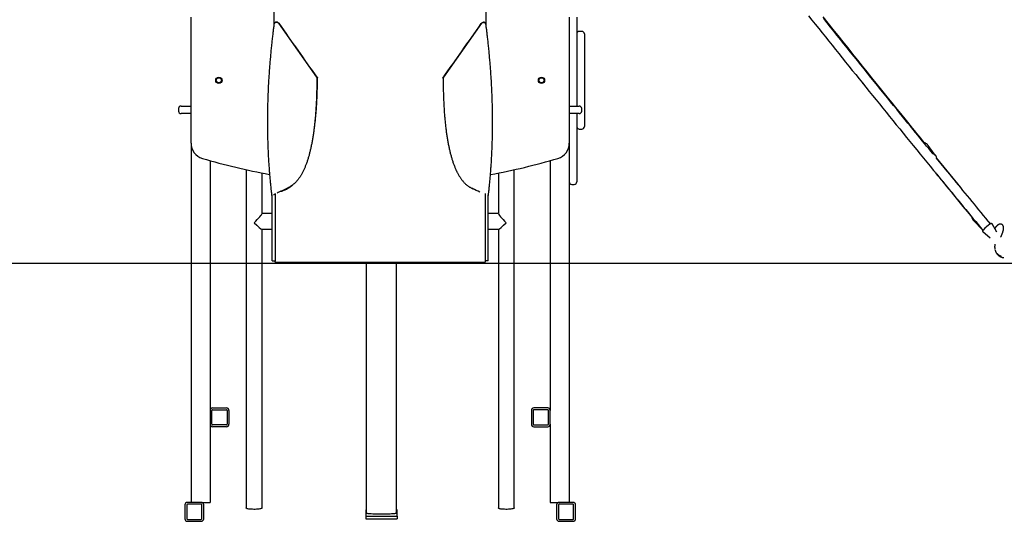
# Model space of a CAD drawing. Extents: x -8047 to 3102, y -1466 to 1322.
# Drawn here: x -5058 to -3496, y -1453 to -657 of the extents above; entities that cross this region are included whole.
import ezdxf

# ---------------------------------------------------------------- set-up
doc = ezdxf.new("R2010")
doc.units = 0

msp = doc.modelspace()

# ---------------------------------------------------------------- linework, layer by layer
at = {"color": 7, "linetype": 'Continuous'}
for p, q in [((-4654.6, -30.7), (-4654.6, -664)), ((-4317.7, -664.3), (-4317.7, -30.7)), ((-4786.1, -853.2), (-4786.1, -653.2)), ((-4186.1, -653.2), (-4186.1, -853.2)), ((-4174.1, -653.2), (-4174.1, -794.2)), ((-4586.7, -748.3), (-4647.1, -662.6)), ((-4325.1, -662.6), (-4385.6, -748.3)), ((-4166.1, -675.7), (-4170.1, -675.7)), ((-4162.1, -679.7), (-4162.1, -826.7)), ((-4585, -749.2), (-4586.1, -749.2)), ((-4387.3, -749.2), (-4386.1, -749.2)), ((-4162.1, -753.7), (-4162, -753.7)), ((-4802, -794.2), (-4786.1, -794.2)), ((-4186.1, -794.2), (-4170.3, -794.2)), ((-4806, -798.2), (-4806, -802.2)), ((-4786.1, -806.2), (-4802, -806.2)), ((-4170.3, -806.2), (-4186.1, -806.2)), ((-4174.1, -806.2), (-4174.1, -853.2)), ((-4166.3, -802.2), (-4166.3, -798.2)), ((-4162.1, -809.4), (-4162, -809.4)), ((-4170.1, -830.7), (-4166.1, -830.7)), ((-4786.1, -853.2), (-4786.1, -1423.2)), ((-4186.1, -853.2), (-4186.1, -1423.2)), ((-4174.1, -853.2), (-4174.1, -873.4)), ((-4174.1, -873.4), (-4174.1, -914.5)), ((-4756.1, -880.7), (-4756.1, -1423.2)), ((-4216.1, -880.7), (-4216.1, -1277.2)), ((-3564.9, -923.6), (-3603.2, -876.3)), ((-3588.4, -894.9), (-3603.2, -876.7)), ((-4698.6, -895.3), (-4698.6, -1432.1)), ((-4673.6, -964.8), (-4673.6, -900.4)), ((-4298.6, -900.4), (-4298.6, -964.8)), ((-4273.6, -1432.1), (-4273.6, -895.3)), ((-4182.1, -918.5), (-4178.1, -918.5)), ((-4657.7, -938.4), (-4657.7, -935.3)), ((-4657.6, -935.2), (-4657.5, -935.1)), ((-4652.7, -933.1), (-4652.7, -936.4)), ((-4652.7, -936.4), (-4652.7, -1040.6)), ((-4635, -925.1), (-4633.6, -924.5)), ((-4633.6, -924.5), (-4631.9, -923.7)), ((-4340.9, -924.4), (-4339.2, -925.3)), ((-4339.8, -924.9), (-4339, -925.4)), ((-4337.8, -925.9), (-4339.6, -925.1)), ((-4337.8, -925.9), (-4339.1, -925.2)), ((-4319.5, -933), (-4319.5, -936.4)), ((-4319.5, -936.4), (-4319.5, -1040.6)), ((-4314.7, -935.2), (-4315.2, -935)), ((-4314.5, -938.4), (-4314.5, -935.3)), ((-4657.7, -1039.8), (-4657.7, -938.4)), ((-4314.5, -1039.8), (-4314.5, -938.4)), ((-4657.7, -964.6), (-4673.6, -964.6)), ((-4298.6, -964.6), (-4314.5, -964.6)), ((-3507.7, -994.5), (-3515.2, -981.3)), ((-4673.8, -989.6), (-4657.7, -989.6)), ((-4673.6, -1432.1), (-4673.6, -989.6)), ((-4314.5, -989.6), (-4298.4, -989.6)), ((-4298.6, -989.6), (-4298.6, -1432.1)), ((-3529.9, -993.5), (-3518.3, -1003.3)), ((-4657.7, -1039.8), (-4652.7, -1039.8)), ((-4652.7, -1041.8), (-4652.7, -1040.6)), ((-4652.7, -1041.8), (-4319.5, -1041.8)), ((-4508.3, -1041.8), (-4508.3, -1440.1)), ((-4460, -1440.1), (-4460, -1041.8)), ((-4314.5, -1039.8), (-4319.5, -1039.8)), ((-4319.5, -1040.6), (-4319.5, -1041.8)), ((-4753.1, -1299.2), (-4753.1, -1277.2)), ((-4752.1, -1273.2), (-4730.1, -1273.2)), ((-4752.1, -1276.2), (-4730.1, -1276.2)), ((-4729.1, -1277.2), (-4729.1, -1299.2)), ((-4726.1, -1277.2), (-4726.1, -1299.2)), ((-4246.1, -1277.2), (-4246.1, -1299.2)), ((-4243.1, -1277.2), (-4243.1, -1299.2)), ((-4220.1, -1273.2), (-4242.1, -1273.2)), ((-4220.1, -1276.2), (-4242.1, -1276.2)), ((-4219.1, -1299.2), (-4219.1, -1277.2)), ((-4216.1, -1299.2), (-4216.1, -1277.2)), ((-4730.1, -1300.2), (-4752.1, -1300.2)), ((-4730.1, -1303.2), (-4752.1, -1303.2)), ((-4242.1, -1300.2), (-4220.1, -1300.2)), ((-4242.1, -1303.2), (-4220.1, -1303.2)), ((-4216.1, -1299.2), (-4216.1, -1423.2)), ((-4796.1, -1427.2), (-4796.1, -1449.2)), ((-4793.1, -1427.2), (-4793.1, -1449.2)), ((-4770.1, -1423.2), (-4792.1, -1423.2)), ((-4770.1, -1426.2), (-4792.1, -1426.2)), ((-4770.1, -1423.2), (-4760.1, -1423.2)), ((-4769.1, -1449.2), (-4769.1, -1427.2)), ((-4766.1, -1449.2), (-4766.1, -1427.2)), ((-4760.1, -1423.2), (-4756.1, -1423.2)), ((-4508.3, -1434.9), (-4509.1, -1434.9)), ((-4509.1, -1434.9), (-4509.1, -1445.3)), ((-4459.1, -1434.9), (-4460, -1434.9)), ((-4459.1, -1445.3), (-4459.1, -1434.9)), ((-4216.1, -1423.2), (-4212.6, -1423.2)), ((-4212.6, -1423.2), (-4202.1, -1423.2)), ((-4206.1, -1427.2), (-4206.1, -1449.2)), ((-4203.1, -1427.2), (-4203.1, -1449.2)), ((-4180.1, -1423.2), (-4202.1, -1423.2)), ((-4180.1, -1426.2), (-4202.1, -1426.2)), ((-4179.1, -1449.2), (-4179.1, -1427.2)), ((-4176.1, -1449.2), (-4176.1, -1427.2)), ((-4792.1, -1450.2), (-4770.1, -1450.2)), ((-4509.1, -1445.3), (-4509.1, -1449.3)), ((-4509.1, -1445.3), (-4459.1, -1445.3)), ((-4509.1, -1449.3), (-4459.1, -1449.3)), ((-4459.1, -1445.3), (-4459.1, -1449.3)), ((-4202.1, -1450.2), (-4180.1, -1450.2)), ((-4792.1, -1453.2), (-4770.1, -1453.2)), ((-4202.1, -1453.2), (-4180.1, -1453.2))]:
    msp.add_line(p, q, dxfattribs=at)
msp.add_line((-8047, -1043.5), (3102, -1043.5))
for points in [[(-3806.2, -651), (-3800.9, -657.7), (-3795.6, -664.3), (-3790.2, -671), (-3784.9, -677.7), (-3779.6, -684.3), (-3774.2, -691), (-3768.9, -697.7), (-3763.6, -704.3), (-3758.2, -711), (-3752.9, -717.6), (-3747.6, -724.3), (-3742.2, -730.9), (-3736.9, -737.6), (-3731.5, -744.2), (-3726.1, -750.9), (-3720.8, -757.5), (-3715.4, -764.2), (-3710.1, -770.8), (-3704.7, -777.5), (-3699.3, -784.1), (-3694, -790.7), (-3688.6, -797.4), (-3683.2, -804), (-3677.8, -810.6), (-3672.4, -817.3), (-3667.1, -823.9), (-3661.7, -830.5), (-3656.3, -837.2), (-3650.9, -843.8), (-3645.5, -850.4), (-3640.1, -857), (-3634.7, -863.7), (-3629.3, -870.3), (-3623.9, -876.8), (-3618.6, -883.3), (-3613.3, -889.8), (-3608.1, -896.2), (-3602.9, -902.5), (-3597.9, -908.6), (-3592.9, -914.7), (-3588.1, -920.6), (-3583.3, -926.4), (-3578.6, -932), (-3574.1, -937.6), (-3569.6, -943), (-3565.3, -948.3), (-3561, -953.4), (-3556.9, -958.4), (-3552.8, -963.4), (-3548.8, -968.2), (-3544.9, -972.9), (-3541, -977.6), (-3537.2, -982.3), (-3533.4, -986.9), (-3529.6, -991.5)], [(-3622.5, -852.5), (-3625.4, -848.9), (-3628.4, -845.3), (-3631.4, -841.6), (-3634.5, -837.7), (-3637.8, -833.6), (-3641.3, -829.3), (-3645, -824.7), (-3649, -819.8), (-3653.3, -814.5), (-3657.9, -808.8), (-3662.8, -802.7), (-3668.1, -796.2), (-3673.6, -789.3), (-3679.4, -782), (-3685.6, -774.4), (-3692.1, -766.3), (-3698.8, -757.9), (-3705.9, -749.1), (-3713.1, -740), (-3720.6, -730.7), (-3728.2, -721.2), (-3735.9, -711.6), (-3743.7, -701.8), (-3751.6, -692), (-3759.4, -682.2), (-3767.2, -672.4), (-3775.1, -662.6), (-3782.9, -652.8)], [(-3621.9, -853.6), (-3624.9, -850), (-3627.9, -846.2), (-3631, -842.4), (-3634.2, -838.5), (-3637.5, -834.4), (-3641.1, -830), (-3644.8, -825.3), (-3648.9, -820.3), (-3653.2, -814.9), (-3657.9, -809.2), (-3662.8, -803), (-3668.1, -796.5), (-3673.6, -789.6), (-3679.5, -782.3), (-3685.7, -774.6), (-3692.1, -766.5), (-3698.9, -758.1), (-3706, -749.3), (-3713.3, -740.2), (-3720.7, -730.9), (-3728.3, -721.4), (-3736.1, -711.7), (-3743.9, -702), (-3751.7, -692.2), (-3759.5, -682.3), (-3767.3, -672.6), (-3775, -662.9), (-3782.7, -653.3)], [(-3609.1, -869.7), (-3612.3, -865.7), (-3615.6, -861.6), (-3619, -857.6), (-3622.4, -853.4), (-3625.8, -849.2), (-3629.3, -844.9), (-3633, -840.4), (-3636.7, -835.9), (-3640.6, -831.1), (-3644.6, -826.2), (-3648.7, -821.1), (-3653, -815.9), (-3657.4, -810.5), (-3661.9, -804.9), (-3666.5, -799.2), (-3671.3, -793.3), (-3676.2, -787.2), (-3681.2, -781), (-3686.4, -774.7), (-3691.6, -768.3), (-3696.8, -761.7), (-3702.1, -755.2), (-3707.5, -748.6), (-3712.8, -741.9), (-3718.2, -735.3), (-3723.5, -728.6), (-3728.9, -722), (-3734.2, -715.3), (-3739.6, -708.7), (-3744.9, -702), (-3750.2, -695.4), (-3755.6, -688.7), (-3760.9, -682.1), (-3766.2, -675.4), (-3771.6, -668.7), (-3776.9, -662.1), (-3782.2, -655.4)], [(-4654.6, -663.9), (-4654.8, -665.3), (-4654.9, -666.7), (-4655.1, -668.1), (-4655.3, -669.6), (-4655.5, -671), (-4655.7, -672.5), (-4655.9, -674.1), (-4656.1, -675.7), (-4656.3, -677.3), (-4656.5, -679), (-4656.7, -680.8), (-4656.9, -682.6), (-4657.1, -684.5), (-4657.3, -686.4), (-4657.6, -688.3), (-4657.8, -690.4), (-4658, -692.4), (-4658.2, -694.5), (-4658.5, -696.7), (-4658.7, -698.9), (-4658.9, -701.1), (-4659.1, -703.4), (-4659.4, -705.6), (-4659.6, -707.9), (-4659.8, -710.1), (-4660, -712.4), (-4660.2, -714.6), (-4660.4, -716.8), (-4660.6, -719.1), (-4660.8, -721.3), (-4661, -723.6), (-4661.2, -725.8), (-4661.4, -728), (-4661.5, -730.3), (-4661.7, -732.5), (-4661.9, -734.7), (-4662, -737), (-4662.2, -739.2), (-4662.4, -741.4), (-4662.5, -743.6), (-4662.7, -745.8), (-4662.8, -748.1), (-4662.9, -750.3), (-4663.1, -752.5), (-4663.2, -754.7), (-4663.3, -756.9), (-4663.4, -759.1), (-4663.6, -761.3), (-4663.7, -763.5), (-4663.8, -765.7), (-4663.9, -767.9), (-4664, -770.1), (-4664.1, -772.3), (-4664.2, -774.5), (-4664.3, -776.7), (-4664.3, -778.9), (-4664.4, -781), (-4664.5, -783.2), (-4664.6, -785.4), (-4664.6, -787.6), (-4664.7, -789.8), (-4664.7, -791.9), (-4664.8, -794.1), (-4664.8, -796.3), (-4664.9, -798.4), (-4664.9, -800.6), (-4664.9, -802.8), (-4665, -804.9), (-4665, -807.1), (-4665, -809.2), (-4665, -811.4), (-4665.1, -813.6), (-4665.1, -815.7), (-4665.1, -817.8), (-4665.1, -820), (-4665.1, -822.1), (-4665.1, -824.3), (-4665, -826.4), (-4665, -828.5), (-4665, -830.7), (-4665, -832.8), (-4665, -834.9), (-4664.9, -837.1), (-4664.9, -839.2), (-4664.8, -841.3), (-4664.8, -843.4), (-4664.7, -845.6), (-4664.7, -847.7), (-4664.6, -849.8), (-4664.6, -851.9), (-4664.5, -854), (-4664.4, -856.1), (-4664.3, -858.2), (-4664.3, -860.3), (-4664.2, -862.4), (-4664.1, -864.5), (-4664, -866.6), (-4663.9, -868.7), (-4663.8, -870.8), (-4663.7, -872.9), (-4663.6, -875), (-4663.4, -877.1), (-4663.3, -879.1), (-4663.2, -881.2), (-4663.1, -883.3), (-4662.9, -885.4), (-4662.8, -887.5), (-4662.7, -889.5), (-4662.5, -891.6), (-4662.4, -893.7), (-4662.2, -895.7), (-4662.1, -897.8), (-4661.9, -899.8), (-4661.7, -901.9), (-4661.6, -903.9), (-4661.4, -905.9), (-4661.2, -907.9), (-4661, -909.9), (-4660.9, -911.8), (-4660.7, -913.6), (-4660.5, -915.4), (-4660.3, -917.2), (-4660.2, -918.9), (-4660, -920.5), (-4659.8, -922.1), (-4659.7, -923.6), (-4659.5, -925.1), (-4659.4, -926.5), (-4659.2, -927.9), (-4659.1, -929.2), (-4658.9, -930.5), (-4658.8, -931.7), (-4658.6, -933), (-4658.5, -934.2), (-4658.4, -935.3), (-4658.2, -936.5)], [(-4654.5, -663.9), (-4654.5, -663.8), (-4654.5, -663.7), (-4654.5, -663.6), (-4654.5, -663.6), (-4654.5, -663.5), (-4654.5, -663.4), (-4654.5, -663.3), (-4654.4, -663.2), (-4654.4, -663.1), (-4654.4, -663), (-4654.3, -662.9), (-4654.2, -662.8), (-4654.2, -662.7), (-4654.1, -662.6), (-4654, -662.5), (-4654, -662.4), (-4653.9, -662.3), (-4653.8, -662.2), (-4653.7, -662.1), (-4653.6, -662), (-4653.4, -661.9), (-4653.3, -661.8), (-4653.2, -661.7), (-4653.1, -661.6), (-4652.9, -661.6), (-4652.8, -661.5), (-4652.6, -661.4), (-4652.5, -661.3), (-4652.4, -661.3), (-4652.2, -661.2), (-4652, -661.2), (-4651.9, -661.1), (-4651.7, -661.1), (-4651.6, -661), (-4651.4, -661), (-4651.2, -661), (-4651.1, -661), (-4650.9, -661), (-4650.7, -661), (-4650.6, -661), (-4650.4, -661), (-4650.2, -661), (-4650.1, -661), (-4649.9, -661), (-4649.7, -661), (-4649.6, -661.1), (-4649.4, -661.1), (-4649.2, -661.2), (-4649.1, -661.2), (-4648.9, -661.3), (-4648.8, -661.3), (-4648.6, -661.4), (-4648.5, -661.5), (-4648.4, -661.5), (-4648.2, -661.6), (-4648.1, -661.7), (-4648, -661.7), (-4647.9, -661.8), (-4647.8, -661.9), (-4647.7, -661.9), (-4647.7, -662), (-4647.6, -662.1), (-4647.5, -662.1), (-4647.5, -662.2), (-4647.4, -662.3), (-4647.4, -662.3), (-4647.3, -662.4), (-4647.3, -662.4), (-4647.2, -662.5), (-4647.2, -662.5), (-4647.2, -662.6), (-4647.1, -662.6)], [(-4318.3, -664.6), (-4318.3, -664.5), (-4318.3, -664.5), (-4318.3, -664.4), (-4318.3, -664.3), (-4318.3, -664.2), (-4318.3, -664.1), (-4318.3, -664), (-4318.4, -663.9), (-4318.4, -663.8), (-4318.4, -663.8), (-4318.5, -663.7), (-4318.5, -663.6), (-4318.6, -663.5), (-4318.7, -663.4), (-4318.8, -663.3), (-4318.8, -663.2), (-4318.9, -663), (-4319, -662.9), (-4319.1, -662.8), (-4319.2, -662.7), (-4319.4, -662.6), (-4319.5, -662.6), (-4319.6, -662.5), (-4319.7, -662.4), (-4319.9, -662.3), (-4320, -662.2), (-4320.1, -662.1), (-4320.3, -662.1), (-4320.4, -662), (-4320.6, -662), (-4320.7, -661.9), (-4320.9, -661.9), (-4321.1, -661.8), (-4321.2, -661.8), (-4321.4, -661.8), (-4321.6, -661.7), (-4321.7, -661.7), (-4321.9, -661.7), (-4322.1, -661.7), (-4322.2, -661.7), (-4322.4, -661.7), (-4322.6, -661.7), (-4322.7, -661.7), (-4322.9, -661.7), (-4323.1, -661.8), (-4323.2, -661.8), (-4323.4, -661.8), (-4323.5, -661.9), (-4323.7, -661.9), (-4323.9, -662), (-4324, -662.1), (-4324.1, -662.1), (-4324.3, -662.2), (-4324.4, -662.3), (-4324.5, -662.3), (-4324.7, -662.4), (-4324.8, -662.5), (-4324.9, -662.5), (-4325, -662.6), (-4325.1, -662.7), (-4325.1, -662.7), (-4325.2, -662.8), (-4325.3, -662.9), (-4325.3, -662.9), (-4325.4, -663), (-4325.4, -663.1), (-4325.5, -663.1), (-4325.5, -663.2), (-4325.6, -663.2), (-4325.6, -663.3), (-4325.6, -663.3), (-4325.7, -663.3)], [(-4318, -665.6), (-4317.7, -664.8), (-4317.7, -663.8), (-4318.1, -662.8), (-4318.8, -662), (-4319.8, -661.4), (-4320.9, -661), (-4322.1, -661), (-4323.3, -661.3), (-4324.4, -661.8), (-4325.1, -662.6)], [(-4314.5, -936.9), (-4314.4, -935.8), (-4314.3, -934.6), (-4314.1, -933.5), (-4314, -932.3), (-4313.8, -931.1), (-4313.7, -929.8), (-4313.6, -928.5), (-4313.4, -927.2), (-4313.3, -925.8), (-4313.1, -924.4), (-4312.9, -922.8), (-4312.8, -921.3), (-4312.6, -919.7), (-4312.4, -918), (-4312.3, -916.2), (-4312.1, -914.4), (-4311.9, -912.6), (-4311.8, -910.7), (-4311.6, -908.8), (-4311.4, -906.8), (-4311.2, -904.8), (-4311.1, -902.7), (-4310.9, -900.7), (-4310.7, -898.6), (-4310.6, -896.6), (-4310.4, -894.5), (-4310.3, -892.4), (-4310.1, -890.4), (-4310, -888.3), (-4309.9, -886.2), (-4309.7, -884.1), (-4309.6, -882.1), (-4309.5, -880), (-4309.3, -877.9), (-4309.2, -875.8), (-4309.1, -873.7), (-4309, -871.6), (-4308.9, -869.6), (-4308.8, -867.5), (-4308.7, -865.4), (-4308.6, -863.3), (-4308.5, -861.2), (-4308.5, -859.1), (-4308.4, -857), (-4308.3, -854.8), (-4308.2, -852.7), (-4308.2, -850.6), (-4308.1, -848.5), (-4308.1, -846.4), (-4308, -844.3), (-4308, -842.2), (-4307.9, -840), (-4307.9, -837.9), (-4307.8, -835.8), (-4307.8, -833.7), (-4307.8, -831.5), (-4307.8, -829.4), (-4307.7, -827.3), (-4307.7, -825.1), (-4307.7, -823), (-4307.7, -820.8), (-4307.7, -818.7), (-4307.7, -816.5), (-4307.7, -814.4), (-4307.7, -812.2), (-4307.8, -810.1), (-4307.8, -807.9), (-4307.8, -805.8), (-4307.8, -803.6), (-4307.9, -801.5), (-4307.9, -799.3), (-4308, -797.1), (-4308, -795), (-4308.1, -792.8), (-4308.1, -790.6), (-4308.2, -788.4), (-4308.2, -786.3), (-4308.3, -784.1), (-4308.4, -781.9), (-4308.5, -779.7), (-4308.5, -777.5), (-4308.6, -775.3), (-4308.7, -773.2), (-4308.8, -771), (-4308.9, -768.8), (-4309, -766.6), (-4309.1, -764.4), (-4309.2, -762.2), (-4309.3, -760), (-4309.5, -757.8), (-4309.6, -755.6), (-4309.7, -753.4), (-4309.8, -751.1), (-4310, -748.9), (-4310.1, -746.7), (-4310.3, -744.5), (-4310.4, -742.3), (-4310.6, -740.1), (-4310.7, -737.8), (-4310.9, -735.6), (-4311.1, -733.4), (-4311.2, -731.1), (-4311.4, -728.9), (-4311.6, -726.7), (-4311.8, -724.4), (-4312, -722.2), (-4312.2, -720), (-4312.4, -717.7), (-4312.6, -715.5), (-4312.8, -713.2), (-4313, -711), (-4313.2, -708.7), (-4313.4, -706.5), (-4313.6, -704.2), (-4313.9, -702), (-4314.1, -699.8), (-4314.3, -697.6), (-4314.5, -695.4), (-4314.8, -693.3), (-4315, -691.2), (-4315.2, -689.2), (-4315.4, -687.2), (-4315.7, -685.3), (-4315.9, -683.4), (-4316.1, -681.6), (-4316.3, -679.9), (-4316.5, -678.2), (-4316.7, -676.5), (-4316.9, -674.9), (-4317.1, -673.3), (-4317.3, -671.8), (-4317.5, -670.3), (-4317.7, -668.9), (-4317.8, -667.4), (-4318, -666), (-4318.2, -664.6)], [(-4586.7, -748.4), (-4586.7, -750.6), (-4586.7, -752.9), (-4586.7, -755.1), (-4586.7, -757.3), (-4586.7, -759.5), (-4586.7, -761.6), (-4586.8, -763.8), (-4586.8, -766), (-4586.8, -768.1), (-4586.9, -770.2), (-4586.9, -772.3), (-4587, -774.4), (-4587.1, -776.5), (-4587.1, -778.6), (-4587.2, -780.6), (-4587.3, -782.7), (-4587.4, -784.7), (-4587.5, -786.7), (-4587.6, -788.7), (-4587.7, -790.7), (-4587.8, -792.7), (-4587.9, -794.7), (-4588, -796.6), (-4588.1, -798.6), (-4588.2, -800.5), (-4588.4, -802.4), (-4588.5, -804.3), (-4588.6, -806.2), (-4588.8, -808), (-4588.9, -809.9), (-4589.1, -811.8), (-4589.3, -813.6), (-4589.4, -815.4), (-4589.6, -817.2), (-4589.8, -819), (-4590, -820.8), (-4590.1, -822.6), (-4590.3, -824.3), (-4590.5, -826.1), (-4590.7, -827.8), (-4591, -829.6), (-4591.2, -831.3), (-4591.4, -833), (-4591.6, -834.7), (-4591.8, -836.3), (-4592.1, -838), (-4592.3, -839.7), (-4592.6, -841.3), (-4592.8, -842.9), (-4593.1, -844.5), (-4593.4, -846.1), (-4593.6, -847.7), (-4593.9, -849.3), (-4594.2, -850.8), (-4594.5, -852.4), (-4594.8, -853.9), (-4595.1, -855.4), (-4595.4, -856.9), (-4595.7, -858.4), (-4596, -859.9), (-4596.3, -861.3), (-4596.6, -862.7), (-4597, -864.2), (-4597.3, -865.6), (-4597.6, -867), (-4598, -868.3), (-4598.3, -869.7), (-4598.7, -871), (-4599, -872.4), (-4599.4, -873.7), (-4599.8, -875), (-4600.2, -876.3), (-4600.6, -877.6), (-4601, -878.8), (-4601.4, -880.1), (-4601.8, -881.4), (-4602.2, -882.6), (-4602.6, -883.8), (-4603.1, -885.1), (-4603.5, -886.3), (-4603.9, -887.5), (-4604.4, -888.6), (-4604.9, -889.8), (-4605.3, -891), (-4605.8, -892.1), (-4606.3, -893.2), (-4606.8, -894.3), (-4607.3, -895.4), (-4607.8, -896.5), (-4608.3, -897.6), (-4608.9, -898.6), (-4609.4, -899.7), (-4609.9, -900.7), (-4610.5, -901.7), (-4611, -902.7), (-4611.6, -903.6), (-4612.2, -904.6), (-4612.8, -905.5), (-4613.3, -906.4), (-4613.9, -907.3), (-4614.5, -908.2), (-4615.1, -909), (-4615.7, -909.9), (-4616.4, -910.7), (-4617, -911.5), (-4617.6, -912.2), (-4618.3, -913), (-4618.9, -913.7), (-4619.6, -914.5), (-4620.2, -915.1), (-4620.9, -915.8), (-4621.6, -916.5), (-4622.2, -917.1), (-4622.9, -917.8), (-4623.6, -918.4), (-4624.3, -918.9), (-4625, -919.5), (-4625.7, -920), (-4626.4, -920.6), (-4627.2, -921), (-4627.9, -921.5), (-4628.7, -921.9), (-4629.4, -922.4), (-4630.2, -922.8), (-4630.9, -923.2), (-4631.7, -923.6), (-4632.5, -923.9), (-4633.2, -924.3)], [(-4586.1, -749.2), (-4586.2, -751.4), (-4586.2, -753.7), (-4586.2, -756), (-4586.2, -758.2), (-4586.2, -760.4), (-4586.3, -762.7), (-4586.3, -764.9), (-4586.3, -767.1), (-4586.4, -769.3), (-4586.4, -771.5), (-4586.5, -773.6), (-4586.6, -775.8), (-4586.7, -777.9), (-4586.7, -780), (-4586.8, -782.1), (-4586.9, -784.2), (-4587, -786.3), (-4587.1, -788.3), (-4587.3, -790.4), (-4587.4, -792.4), (-4587.5, -794.4), (-4587.6, -796.4), (-4587.8, -798.3), (-4587.9, -800.2), (-4588, -802.1), (-4588.2, -804), (-4588.3, -805.8), (-4588.5, -807.6), (-4588.6, -809.4), (-4588.8, -811.2), (-4589, -812.9), (-4589.2, -814.5), (-4589.3, -816.2), (-4589.5, -817.8), (-4589.7, -819.4), (-4589.9, -821), (-4590.1, -822.5), (-4590.3, -824.1), (-4590.5, -825.6), (-4590.7, -827.2)], [(-4386.1, -749.2), (-4386.1, -751.4), (-4386.1, -753.6), (-4386.1, -755.8), (-4386.1, -758), (-4386.1, -760.2), (-4386, -762.4), (-4386, -764.5), (-4386, -766.7), (-4385.9, -768.8), (-4385.9, -771), (-4385.8, -773.1), (-4385.8, -775.2), (-4385.7, -777.3), (-4385.6, -779.3), (-4385.6, -781.4), (-4385.5, -783.4), (-4385.4, -785.4), (-4385.3, -787.5), (-4385.2, -789.5), (-4385.1, -791.5), (-4385, -793.4), (-4384.9, -795.4), (-4384.8, -797.4), (-4384.7, -799.3), (-4384.6, -801.2), (-4384.4, -803.1), (-4384.3, -805), (-4384.1, -806.9), (-4384, -808.8), (-4383.8, -810.6), (-4383.7, -812.5), (-4383.5, -814.3), (-4383.4, -816.1), (-4383.2, -818), (-4383, -819.8), (-4382.8, -821.5), (-4382.6, -823.3), (-4382.5, -825.1), (-4382.3, -826.8), (-4382, -828.6), (-4381.8, -830.3), (-4381.6, -832), (-4381.4, -833.7), (-4381.2, -835.4), (-4380.9, -837.1), (-4380.7, -838.7), (-4380.5, -840.4), (-4380.2, -842), (-4380, -843.7), (-4379.7, -845.3), (-4379.4, -846.9), (-4379.2, -848.4), (-4378.9, -850), (-4378.6, -851.6), (-4378.3, -853.1), (-4378, -854.6), (-4377.7, -856.1), (-4377.4, -857.6), (-4377.1, -859.1), (-4376.8, -860.6), (-4376.5, -862), (-4376.2, -863.5), (-4375.8, -864.9), (-4375.5, -866.3), (-4375.2, -867.7), (-4374.8, -869.1), (-4374.5, -870.4), (-4374.1, -871.8), (-4373.7, -873.1), (-4373.4, -874.4), (-4373, -875.7), (-4372.6, -877), (-4372.2, -878.3), (-4371.8, -879.6), (-4371.4, -880.8), (-4371, -882.1), (-4370.6, -883.3), (-4370.2, -884.6), (-4369.7, -885.8), (-4369.3, -887), (-4368.8, -888.2), (-4368.4, -889.4), (-4367.9, -890.5), (-4367.5, -891.7), (-4367, -892.8), (-4366.5, -894), (-4366, -895.1), (-4365.5, -896.2), (-4365, -897.2), (-4364.5, -898.3), (-4363.9, -899.4), (-4363.4, -900.4), (-4362.9, -901.4), (-4362.3, -902.4), (-4361.7, -903.4), (-4361.2, -904.4), (-4360.6, -905.3), (-4360, -906.2), (-4359.4, -907.2), (-4358.9, -908), (-4358.3, -908.9), (-4357.7, -909.8), (-4357, -910.6), (-4356.4, -911.4), (-4355.8, -912.2), (-4355.2, -913), (-4354.5, -913.7), (-4353.9, -914.5), (-4353.2, -915.2), (-4352.6, -915.9), (-4351.9, -916.6), (-4351.2, -917.2), (-4350.6, -917.9), (-4349.9, -918.5), (-4349.2, -919.1), (-4348.5, -919.7), (-4347.8, -920.2), (-4347.1, -920.8), (-4346.3, -921.3), (-4345.6, -921.8), (-4344.9, -922.2), (-4344.1, -922.7), (-4343.4, -923.1), (-4342.6, -923.5), (-4341.9, -923.9), (-4341.1, -924.3), (-4340.3, -924.7), (-4339.6, -925.1)], [(-4586.7, -750.5), (-4586.5, -750.6), (-4586.1, -750.7)], [(-3604.6, -872.9), (-3606.9, -869.9), (-3610.8, -864.7), (-3612.4, -862.5), (-3613.8, -860.6), (-3615, -859), (-3616.8, -856.7), (-3617.3, -856), (-3617.6, -855.6), (-3617.7, -855.4)], [(-3517.4, -981.1), (-3521.1, -976.6), (-3524.8, -972.1), (-3528.5, -967.6), (-3532.2, -963.2), (-3535.9, -958.7), (-3539.6, -954.3), (-3543.2, -949.8), (-3546.9, -945.4), (-3550.5, -941), (-3554.1, -936.7), (-3557.7, -932.3), (-3561.3, -928), (-3564.8, -923.6), (-3568.4, -919.3), (-3571.9, -915), (-3575.4, -910.8), (-3578.9, -906.5), (-3582.4, -902.3), (-3585.9, -898), (-3589.3, -893.8), (-3592.7, -889.6), (-3596.2, -885.4), (-3599.6, -881.2), (-3603, -877)], [(-3604.7, -900.3), (-3602, -903.7), (-3599.2, -907), (-3596.4, -910.5), (-3593.5, -914.1), (-3590.5, -917.8), (-3587.3, -921.7), (-3583.9, -925.9), (-3580.3, -930.4), (-3576.4, -935.1), (-3572.3, -940.2), (-3568, -945.4), (-3563.5, -950.9), (-3558.9, -956.6), (-3554.3, -962.3), (-3549.5, -968.1), (-3544.7, -974)], [(-4625.3, -919.5), (-4625.6, -919.8), (-4625.8, -920), (-4626.1, -920.3), (-4626.3, -920.5), (-4626.6, -920.8), (-4626.9, -921), (-4627.2, -921.3), (-4627.5, -921.6), (-4627.8, -921.8), (-4628.2, -922.1), (-4628.6, -922.4), (-4629, -922.7), (-4629.5, -923), (-4629.9, -923.4), (-4630.4, -923.7), (-4630.9, -924), (-4631.4, -924.3), (-4632, -924.7), (-4632.6, -925), (-4633.2, -925.4), (-4633.8, -925.7), (-4634.4, -926.1), (-4635, -926.4), (-4635.6, -926.7), (-4636.2, -927), (-4636.9, -927.2), (-4637.5, -927.5), (-4638.1, -927.7), (-4638.8, -928), (-4639.4, -928.2), (-4640.1, -928.4), (-4640.7, -928.6)], [(-4657.6, -936.3), (-4657.9, -936.4), (-4657.9, -936.4), (-4658, -936.4), (-4658, -936.5), (-4658.1, -936.5), (-4658.1, -936.5), (-4658.1, -936.5), (-4658.2, -936.5), (-4658.2, -936.5), (-4658.2, -936.5), (-4658.2, -936.5), (-4658.2, -936.5), (-4658.2, -936.5), (-4658.2, -936.5)], [(-4657.7, -935.3), (-4657.7, -935.2), (-4657.7, -935.2), (-4657.7, -935.2), (-4657.7, -935.2), (-4657.7, -935.2), (-4657.6, -935.2), (-4657.6, -935.2), (-4657.6, -935.2)], [(-4652.7, -934), (-4653.1, -934.1), (-4653.3, -934.2), (-4653.6, -934.4), (-4653.9, -934.5), (-4654.1, -934.6), (-4654.6, -934.8), (-4655.1, -935.1), (-4655.5, -935.3)], [(-4319.5, -934.9), (-4319.4, -935), (-4319.2, -935.1), (-4318.8, -935.3)], [(-4314.5, -935.3), (-4314.5, -935.2), (-4314.5, -935.2), (-4314.6, -935.2), (-4314.6, -935.2), (-4314.6, -935.2), (-4314.6, -935.2), (-4314.7, -935.2), (-4314.7, -935.2)], [(-3544.8, -975.9), (-3544.3, -976.4), (-3543.6, -977.1), (-3542.7, -978), (-3541.6, -979.1), (-3540.1, -980.5), (-3538.5, -982.2), (-3536.5, -984.1), (-3534.3, -986.3), (-3531.9, -988.8), (-3531.3, -989.4)], [(-3517.2, -980.9), (-3517.9, -980.2), (-3519.5, -978.6)], [(-3515.2, -981.4), (-3515.2, -981.4), (-3515.2, -981.3), (-3515.2, -981.3), (-3515.2, -981.3), (-3515.2, -981.3), (-3515.2, -981.2), (-3515.2, -981.2), (-3515.3, -981.2), (-3515.3, -981.1), (-3515.3, -981.1), (-3515.4, -981.1), (-3515.4, -981), (-3515.4, -981), (-3515.5, -981), (-3515.5, -981), (-3515.6, -980.9), (-3515.6, -980.9), (-3515.7, -980.9), (-3515.7, -980.9), (-3515.8, -980.8), (-3515.8, -980.8), (-3515.9, -980.8), (-3515.9, -980.8), (-3516, -980.8), (-3516, -980.8), (-3516.1, -980.8), (-3516.1, -980.8), (-3516.2, -980.8), (-3516.2, -980.8), (-3516.3, -980.8), (-3516.3, -980.8), (-3516.4, -980.8), (-3516.4, -980.8), (-3516.5, -980.8), (-3516.5, -980.8), (-3516.6, -980.8), (-3516.6, -980.8), (-3516.7, -980.8), (-3516.7, -980.8), (-3516.8, -980.9), (-3516.8, -980.9), (-3516.9, -980.9), (-3516.9, -980.9), (-3517, -980.9), (-3517, -980.9), (-3517, -980.9), (-3517.1, -981), (-3517.1, -981), (-3517.1, -981), (-3517.2, -981), (-3517.2, -981), (-3517.3, -981.1), (-3517.3, -981.1), (-3517.3, -981.1), (-3517.4, -981.1), (-3517.4, -981.1)], [(-3501.3, -1002), (-3501.2, -1001.9), (-3501.1, -1001.7), (-3501, -1001.5), (-3500.9, -1001.3), (-3500.9, -1001.1), (-3500.8, -1000.9), (-3500.7, -1000.8), (-3500.6, -1000.6), (-3500.5, -1000.4), (-3500.4, -1000.1), (-3500.3, -999.9), (-3500.2, -999.7), (-3500.1, -999.5), (-3500, -999.3), (-3499.9, -999), (-3499.8, -998.8), (-3499.7, -998.5), (-3499.6, -998.3), (-3499.5, -998), (-3499.4, -997.8), (-3499.3, -997.5), (-3499.2, -997.3), (-3499.1, -997), (-3499, -996.7), (-3498.9, -996.5), (-3498.8, -996.2), (-3498.7, -996), (-3498.6, -995.7), (-3498.5, -995.5), (-3498.4, -995.2), (-3498.3, -994.9), (-3498.2, -994.7), (-3498.1, -994.4), (-3498.1, -994.2), (-3498, -993.9), (-3497.9, -993.7), (-3497.8, -993.5), (-3497.7, -993.2), (-3497.7, -993), (-3497.6, -992.7), (-3497.5, -992.5), (-3497.5, -992.3), (-3497.4, -992), (-3497.4, -991.8), (-3497.3, -991.5), (-3497.2, -991.3), (-3497.2, -991.1), (-3497.1, -990.8), (-3497.1, -990.6), (-3497.1, -990.4), (-3497, -990.2), (-3497, -989.9), (-3496.9, -989.7), (-3496.9, -989.5), (-3496.9, -989.3), (-3496.8, -989.1), (-3496.8, -988.8), (-3496.8, -988.6), (-3496.8, -988.4), (-3496.8, -988.2), (-3496.8, -988), (-3496.8, -987.8), (-3496.8, -987.6), (-3496.8, -987.5), (-3496.8, -987.3), (-3496.8, -987.1), (-3496.8, -986.9), (-3496.8, -986.7), (-3496.8, -986.6), (-3496.8, -986.4), (-3496.9, -986.2), (-3496.9, -986.1), (-3496.9, -985.9), (-3496.9, -985.8), (-3497, -985.6), (-3497, -985.5), (-3497.1, -985.3), (-3497.1, -985.2), (-3497.1, -985), (-3497.2, -984.9), (-3497.2, -984.8), (-3497.3, -984.6), (-3497.4, -984.5), (-3497.4, -984.4), (-3497.5, -984.2), (-3497.6, -984.1), (-3497.6, -984), (-3497.7, -983.8), (-3497.8, -983.7), (-3497.9, -983.6), (-3498, -983.5), (-3498, -983.4), (-3498.1, -983.3), (-3498.2, -983.1), (-3498.3, -983), (-3498.4, -982.9), (-3498.5, -982.8), (-3498.7, -982.7), (-3498.8, -982.6), (-3498.9, -982.5), (-3499, -982.4), (-3499.1, -982.4), (-3499.3, -982.3), (-3499.4, -982.2), (-3499.5, -982.1), (-3499.7, -982.1), (-3499.8, -982), (-3499.9, -981.9), (-3500.1, -981.9), (-3500.2, -981.8), (-3500.4, -981.8), (-3500.5, -981.7), (-3500.6, -981.7), (-3500.8, -981.6), (-3500.9, -981.6), (-3501.1, -981.6), (-3501.2, -981.6), (-3501.4, -981.5), (-3501.5, -981.5), (-3501.7, -981.5), (-3501.8, -981.5), (-3501.9, -981.5), (-3502.1, -981.5), (-3502.2, -981.5), (-3502.4, -981.5), (-3502.5, -981.5), (-3502.6, -981.6), (-3502.8, -981.6), (-3502.9, -981.6), (-3503.1, -981.6), (-3503.2, -981.7), (-3503.3, -981.7), (-3503.5, -981.7), (-3503.6, -981.8), (-3503.7, -981.8), (-3503.9, -981.9), (-3504, -981.9), (-3504.1, -982), (-3504.2, -982), (-3504.4, -982.1), (-3504.5, -982.1), (-3504.6, -982.2), (-3504.8, -982.3), (-3504.9, -982.3), (-3505, -982.4), (-3505.2, -982.5), (-3505.3, -982.6), (-3505.5, -982.7), (-3505.6, -982.7), (-3505.7, -982.8), (-3505.9, -982.9), (-3506, -983), (-3506.2, -983.2), (-3506.3, -983.3), (-3506.5, -983.4), (-3506.6, -983.5), (-3506.8, -983.6), (-3506.9, -983.8), (-3507.1, -983.9), (-3507.2, -984), (-3507.4, -984.2), (-3507.5, -984.3), (-3507.7, -984.5), (-3507.9, -984.6), (-3508, -984.8), (-3508.2, -985), (-3508.3, -985.1), (-3508.5, -985.3), (-3508.7, -985.5), (-3508.8, -985.7), (-3509, -985.8), (-3509.1, -986), (-3509.3, -986.2), (-3509.5, -986.4), (-3509.6, -986.6), (-3509.8, -986.8), (-3510, -987), (-3510.1, -987.2), (-3510.3, -987.4), (-3510.4, -987.7), (-3510.6, -987.9), (-3510.8, -988.1), (-3510.9, -988.3), (-3511.1, -988.5)], [(-3529.5, -991.1), (-3529.6, -991.2), (-3529.6, -991.2), (-3529.7, -991.3), (-3529.7, -991.4), (-3529.8, -991.4), (-3529.8, -991.5), (-3529.9, -991.5), (-3529.9, -991.6), (-3529.9, -991.6), (-3530, -991.7), (-3530, -991.7), (-3530, -991.8), (-3530.1, -991.8), (-3530.1, -991.9), (-3530.1, -992), (-3530.1, -992), (-3530.2, -992.1), (-3530.2, -992.1), (-3530.2, -992.2), (-3530.2, -992.3), (-3530.2, -992.3), (-3530.2, -992.4), (-3530.3, -992.5), (-3530.3, -992.5), (-3530.3, -992.6), (-3530.3, -992.7), (-3530.3, -992.7), (-3530.3, -992.8), (-3530.2, -992.9), (-3530.2, -992.9), (-3530.2, -993), (-3530.2, -993.1), (-3530.2, -993.1), (-3530.2, -993.2), (-3530.1, -993.2), (-3530.1, -993.3), (-3530.1, -993.3), (-3530, -993.3), (-3530, -993.4), (-3530, -993.4), (-3530, -993.4), (-3529.9, -993.5), (-3529.9, -993.5), (-3529.9, -993.5), (-3529.9, -993.5), (-3529.8, -993.5), (-3529.8, -993.5), (-3529.8, -993.5)], [(-3510.6, -1013.6), (-3510.6, -1013.9), (-3510.7, -1014.1), (-3510.7, -1014.4), (-3510.8, -1014.6), (-3510.8, -1014.9), (-3510.9, -1015.1), (-3510.9, -1015.4), (-3511, -1015.6), (-3511, -1015.9), (-3511, -1016.2), (-3511, -1016.4), (-3511, -1016.7), (-3511.1, -1017), (-3511.1, -1017.2), (-3511.1, -1017.5), (-3511.1, -1017.8), (-3511.1, -1018), (-3511.1, -1018.3), (-3511.1, -1018.6), (-3511, -1018.8), (-3511, -1019.1), (-3511, -1019.4), (-3511, -1019.6), (-3510.9, -1019.9), (-3510.9, -1020.1), (-3510.9, -1020.4), (-3510.8, -1020.6), (-3510.8, -1020.8), (-3510.7, -1021.1), (-3510.7, -1021.3), (-3510.6, -1021.5), (-3510.6, -1021.8)], [(-3510.2, -1023.1), (-3510.2, -1023.3), (-3510.1, -1023.4), (-3510.1, -1023.5), (-3510.1, -1023.7), (-3510, -1023.8), (-3510, -1024), (-3509.9, -1024.1), (-3509.9, -1024.3), (-3509.8, -1024.5), (-3509.7, -1024.6), (-3509.7, -1024.8), (-3509.6, -1025), (-3509.5, -1025.2), (-3509.4, -1025.4), (-3509.3, -1025.6), (-3509.2, -1025.8), (-3509, -1026.1), (-3508.9, -1026.3), (-3508.8, -1026.5), (-3508.6, -1026.8), (-3508.5, -1027), (-3508.4, -1027.2), (-3508.2, -1027.5), (-3508, -1027.7), (-3507.9, -1028), (-3507.7, -1028.2), (-3507.5, -1028.4), (-3507.4, -1028.6), (-3507.2, -1028.9), (-3507, -1029.1), (-3506.8, -1029.3), (-3506.6, -1029.5), (-3506.5, -1029.7), (-3506.3, -1029.9), (-3506.1, -1030.1), (-3505.9, -1030.3), (-3505.7, -1030.5), (-3505.5, -1030.7), (-3505.2, -1030.9), (-3505, -1031.1), (-3504.8, -1031.3), (-3504.6, -1031.4), (-3504.4, -1031.6), (-3504.2, -1031.8), (-3503.9, -1031.9), (-3503.7, -1032.1), (-3503.5, -1032.3), (-3503.2, -1032.4), (-3503, -1032.5), (-3502.8, -1032.7), (-3502.5, -1032.8), (-3502.3, -1033), (-3502, -1033.1), (-3501.8, -1033.2), (-3501.5, -1033.3), (-3501.3, -1033.4), (-3501, -1033.5), (-3500.8, -1033.7), (-3500.5, -1033.7), (-3500.3, -1033.8), (-3500, -1033.9), (-3499.8, -1034), (-3499.5, -1034.1), (-3499.3, -1034.2), (-3499.1, -1034.2), (-3498.9, -1034.3), (-3498.7, -1034.3), (-3498.4, -1034.4), (-3498.2, -1034.4), (-3498.1, -1034.5), (-3497.9, -1034.5), (-3497.7, -1034.5), (-3497.5, -1034.5), (-3497.4, -1034.6), (-3497.2, -1034.6), (-3497.1, -1034.6), (-3496.9, -1034.6), (-3496.8, -1034.6), (-3496.6, -1034.7), (-3496.5, -1034.7)], [(-3507.6, -1027.7), (-3507.5, -1027.9), (-3507.4, -1028), (-3507.3, -1028.1), (-3507.2, -1028.3), (-3507.1, -1028.4), (-3507, -1028.6), (-3506.8, -1028.7), (-3506.7, -1028.8), (-3506.5, -1029), (-3506.4, -1029.2), (-3506.2, -1029.3), (-3506, -1029.5), (-3505.8, -1029.6), (-3505.6, -1029.8), (-3505.3, -1030), (-3505.1, -1030.1), (-3504.9, -1030.3), (-3504.6, -1030.5), (-3504.4, -1030.6), (-3504.2, -1030.8), (-3503.9, -1030.9), (-3503.7, -1031), (-3503.5, -1031.2), (-3503.2, -1031.3), (-3503, -1031.4), (-3502.8, -1031.5), (-3502.6, -1031.6), (-3502.5, -1031.7), (-3502.3, -1031.7), (-3502.2, -1031.8), (-3502, -1031.9), (-3501.9, -1031.9), (-3501.8, -1032), (-3501.7, -1032), (-3501.6, -1032), (-3501.5, -1032.1), (-3501.4, -1032.1), (-3501.3, -1032.1), (-3501.3, -1032.1), (-3501.2, -1032.2)], [(-4673.6, -1432.1), (-4673.7, -1432.3), (-4674, -1432.7), (-4674.7, -1433), (-4675.8, -1433.3), (-4677.1, -1433.6), (-4678.7, -1433.9), (-4680.5, -1434.1), (-4682.5, -1434.2), (-4684.5, -1434.3), (-4686.7, -1434.3), (-4688.8, -1434.2), (-4690.8, -1434.1), (-4692.7, -1434), (-4694.4, -1433.7), (-4695.9, -1433.5), (-4697, -1433.2), (-4697.9, -1432.8), (-4698.5, -1432.5), (-4698.6, -1432.1)], [(-4273.6, -1432.1), (-4273.7, -1432.3), (-4274, -1432.7), (-4274.7, -1433), (-4275.8, -1433.3), (-4277.1, -1433.6), (-4278.7, -1433.9), (-4280.5, -1434.1), (-4282.5, -1434.2), (-4284.5, -1434.3), (-4286.7, -1434.3), (-4288.8, -1434.2), (-4290.8, -1434.1), (-4292.7, -1434), (-4294.4, -1433.7), (-4295.9, -1433.5), (-4297, -1433.2), (-4297.9, -1432.8), (-4298.5, -1432.5), (-4298.6, -1432.1)], [(-4508.3, -1440.1), (-4508.1, -1440.3), (-4507.6, -1440.4), (-4506.7, -1440.5), (-4505.5, -1440.7), (-4504, -1440.8), (-4502.2, -1440.9), (-4500.2, -1441), (-4497.9, -1441.1), (-4495.4, -1441.2), (-4492.7, -1441.3), (-4489.9, -1441.3), (-4487, -1441.4), (-4484.1, -1441.4), (-4481.2, -1441.4), (-4478.4, -1441.3), (-4475.6, -1441.3), (-4472.9, -1441.2), (-4470.4, -1441.1), (-4468.1, -1441), (-4466.1, -1440.9), (-4464.3, -1440.8), (-4462.8, -1440.7), (-4461.6, -1440.5), (-4460.7, -1440.4), (-4460.2, -1440.3), (-4460, -1440.1)]]:
    msp.add_lwpolyline(points, dxfattribs=at)
for centre, radius in [((-4742.1, -753.2), 5), ((-4742.1, -753.2), 4), ((-4230.1, -753.2), 5), ((-4230.1, -753.2), 4)]:
    msp.add_circle(centre, radius, dxfattribs=at)
for centre, radius, start, end in [((-4650.6, -665.2), 4.27, 36.9833, 158.2011), ((-4170.1, -679.7), 4, 90, 180), ((-4166.1, -679.7), 4, 0, 90), ((-4585, -747.1), 2.11, 217.6955, 271.6838), ((-4387.2, -747.1), 2.11, 268.3139, 322.3097), ((-3714.1, -753.2), 8, 205.6285, 230.3416), ((-4802, -798.2), 4, 90, 180), ((-4170.3, -798.2), 4, 0, 90), ((-4802, -802.2), 4, 180, 270), ((-4170.3, -802.2), 4, 270, 0), ((-4170.1, -826.7), 4, 180, 270), ((-4166.1, -826.7), 4, 270, 0), ((-4761.1, -853.2), 25, 180, 253.3579), ((-4211.1, -853.2), 25, 286.6421, 0), ((-3624.1, -860.2), 8, 37, 81.1884), ((-3610.9, -877.7), 7.89, 37.055, 82.3863), ((-3610.9, -877.6), 7.87, 3.4509, 36.9785), ((-4486.1, 66.8), 985.2, 253.3579, 259.7367), ((-4486.1, 66.8), 985.2, 280.2337, 286.6421), ((-4182.1, -914.5), 4, 180, 270), ((-4178.1, -914.5), 4, 270, 0), ((-3539.1, -970.2), 8, 187.2471, 225), ((-3491, -1025.5), 51.7, 121.0109, 138.0117), ((-4752.1, -1277.2), 4, 90, 180), ((-4752.1, -1277.2), 1, 90, 180), ((-4730.1, -1277.2), 4, 0, 90), ((-4730.1, -1277.2), 1, 0, 90), ((-4242.1, -1277.2), 4, 90, 180), ((-4242.1, -1277.2), 1, 90, 180), ((-4220.1, -1277.2), 4, 0, 90), ((-4220.1, -1277.2), 1, 0, 90), ((-4752.1, -1299.2), 4, 180, 270), ((-4752.1, -1299.2), 1, 180, 270), ((-4730.1, -1299.2), 1, 270, 0), ((-4730.1, -1299.2), 4, 270, 0), ((-4242.1, -1299.2), 4, 180, 270), ((-4242.1, -1299.2), 1, 180, 270), ((-4220.1, -1299.2), 4, 270, 0), ((-4220.1, -1299.2), 1, 270, 0), ((-4792.1, -1427.2), 4, 90, 180), ((-4792.1, -1427.2), 1, 90, 180), ((-4770.1, -1427.2), 4, 0, 90), ((-4770.1, -1427.2), 1, 0, 90), ((-4202.1, -1427.2), 4, 90, 180), ((-4202.1, -1427.2), 1, 90, 180), ((-4180.1, -1427.2), 4, 0, 90), ((-4180.1, -1427.2), 1, 0, 90), ((-4792.1, -1449.2), 4, 180, 270), ((-4792.1, -1449.2), 1, 180, 270), ((-4770.1, -1449.2), 1, 270, 0), ((-4770.1, -1449.2), 4, 270, 0), ((-4202.1, -1449.2), 4, 180, 270), ((-4202.1, -1449.2), 1, 180, 270), ((-4180.1, -1449.2), 4, 270, 0), ((-4180.1, -1449.2), 1, 270, 0)]:
    msp.add_arc(centre, radius, start, end, dxfattribs=at)
for centre, major_axis, ratio, start_param, end_param in [((-510, 1167.6), (-18085.6, 25449.9), 0.14203, 1.541818, 1.545182), ((-8462.8, 1166.9), (18085.6, 25449.9), 0.14203, 4.738003, 4.741367), ((-442.1, 1061), (4279.3, 2030.5), 0.003183, 2.936793, 2.956742), ((-7186.1, -895.9), (2600, 0), 0.061713, 6.072208, 6.077932), ((-8530.7, 1060.3), (4279.3, -2030.5), 0.003183, 0.190785, 0.2048), ((-4686.1, -977.1), (12.5, 12.5), 0.087489, 4.625123, 6.195919), ((-4286.1, -977.1), (-12.5, 12.5), 0.087489, 0.087266, 1.658063), ((-4686.1, -977.1), (-12.5, 12.5), 0.087489, 1.658063, 3.054326), ((-4286.1, -977.1), (12.5, 12.5), 0.087489, 3.228859, 4.625123)]:
    msp.add_ellipse(centre, major_axis=major_axis, ratio=ratio, start_param=start_param, end_param=end_param, dxfattribs=at)

doc.saveas('drawing.dxf')
